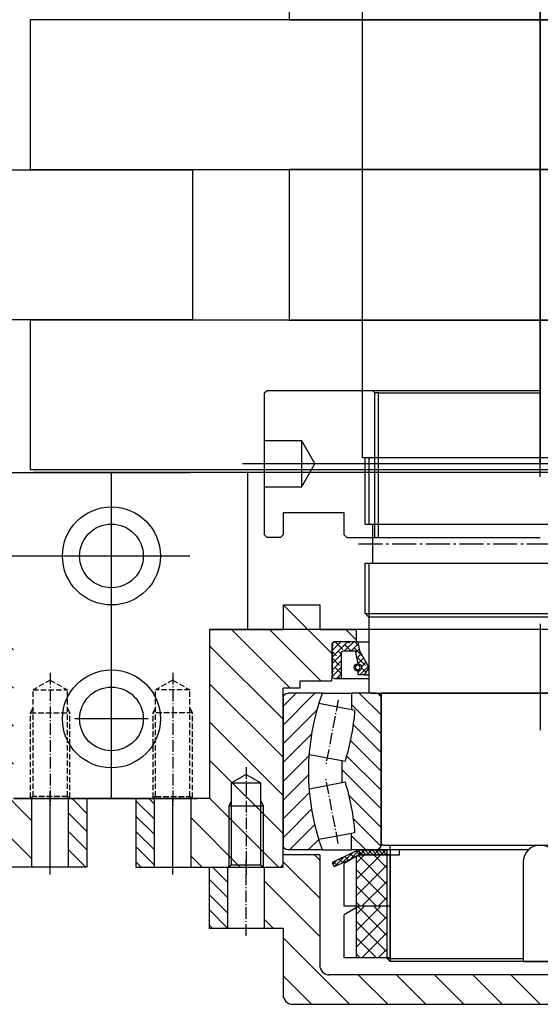
# Model space of a CAD drawing. Units: millimetres. Extents: x -476044 to -307844, y -393428 to -274628.
# Drawn here: x -382682 to -382470, y -316442 to -316040 of the extents above; entities that cross this region are included whole.
import ezdxf

# ---------------------------------------------------------------- set-up
doc = ezdxf.new("R2010")
doc.units = ezdxf.units.MM
for name, pattern in [('GEN3A', [3.125, 2.25, -0.875]), ('GEN7', [13.75, 9.75, -1.5, 1, -1.5]), ('GEN7A', [6.875, 4.75, -0.875, 0.375, -0.875])]:
    doc.linetypes.add(name, pattern=pattern)
for name, color, linetype in [('0N', 7, 'Continuous'), ('3A', 6, 'GEN3A'), ('4', 3, 'Continuous'), ('4N', 3, 'Continuous'), ('7', 4, 'GEN7'), ('7A', 4, 'GEN7A'), ('7AN', 4, 'GEN7A'), ('8', 1, 'Continuous'), ('8N', 1, 'Continuous'), ('planta', 7, 'Continuous')]:
    doc.layers.add(name, color=color, linetype=linetype)

# ---------------------------------------------------------------- blocks, each defined once
blk = doc.blocks.new('*U21')
at = {"layer": '3A'}
for p, q in [((0.8082903768654759, 7), (-2.057338674421591e-15, 8.4)), ((0.2309401076758485, 8), (35, 8.00000000000001)), ((0.8082903768654759, 7), (0.8082903768654776, -7.000000000000005)), ((0.8082903768654759, 7), (44.3, 7.000000000000011)), ((35, -8.000000000000007), (35, 8.00000000000001)), ((35, 8.00000000000001), (37, 7.000000000000009)), ((48.34145188432737, 7.454171834473016e-16), (44.3, 7.000000000000011)), ((44.3, -7.000000000000005), (44.3, 7.000000000000011)), ((48.34145188432737, 7.454171834473016e-16), (44.3, -7.000000000000005)), ((0.8082903768654776, -7.000000000000005), (0, -8.400000000000007)), ((0.2309401076758504, -8.000000000000007), (35, -8.000000000000007)), ((0.8082903768654776, -7.000000000000005), (44.3, -7.000000000000005)), ((35, -8.000000000000007), (37, -7.000000000000005))]:
    blk.add_line(p, q, dxfattribs=at)
at = {"layer": '7A'}
blk.add_line((51.34145188432737, 0), (-3, 0), dxfattribs=at)
blk = doc.blocks.new('*U49')
at = {"layer": '8N'}
h = blk.add_hatch(dxfattribs=at)
h.set_pattern_fill('ANSI38', color=256, scale=0.590551181102362, style=0)
h.set_pattern_definition([(45, (0, 0), (-1.325825214724776, 1.325825214724776), []), (135, (0, 0), (-3.977475644174328, 1.325825214724776), [4.687499999999999, -2.8125])])
edge = h.paths.add_edge_path()
edge.add_arc((-10.5, -74.5), 1.5, 0, 180)
edge.add_line((-12, -74.5), (-13.50000000000001, -74.5))
edge.add_line((-13.50000000000001, -74.5), (-13.5, -71.875))
edge.add_line((-13.5, -71.875), (-10.5, -70))
edge.add_line((-10.5, -70), (-3.75, -73.75))
edge.add_line((-3.75, -73.75), (0, -74.5))
edge.add_line((6.310887241768094e-30, -74.5), (-2.361094339704276e-17, -84))
edge.add_arc((-1, -84), 1, 270, 360, ccw=False)
edge.add_line((-1, -85), (-14, -85))
edge.add_arc((-14, -84), 1, 180, 270, ccw=False)
edge.add_line((-15, -84), (-15, -81.25))
edge.add_line((-15, -81.25), (-4.75, -81.25))
edge.add_arc((-4.75, -80.25), 1, 270, 360)
edge.add_line((-3.75, -80.25), (-3.75, -75.54999999999974))
edge.add_line((-3.75, -75.54999999999974), (-9.000000000000002, -74.5))
edge = h.paths.add_edge_path()
edge.add_arc((-10.5, 74.5), 1.5, 180, 360)
edge.add_line((-8.999999999999998, 74.5), (-3.750000000000001, 75.54999999999976))
edge.add_line((-3.750000000000001, 75.54999999999976), (-3.75, 80.25))
edge.add_arc((-4.749999999999995, 80.25), 1, 0, 90)
edge.add_line((-4.749999999999995, 81.25), (-15, 81.25))
edge.add_line((-15, 81.25), (-14.99999999999999, 84))
edge.add_arc((-13.99999999999999, 84), 1, 90, 180, ccw=False)
edge.add_line((-13.99999999999999, 85), (-1, 85))
edge.add_arc((-1, 84), 1, 0, 90, ccw=False)
edge.add_line((-2.361094339682819e-17, 84), (3.944304526105059e-31, 74.5))
edge.add_line((3.944304526105059e-31, 74.5), (-3.75, 73.75))
edge.add_line((-3.75, 73.75), (-10.5, 70))
edge.add_line((-10.5, 70), (-13.5, 71.875))
edge.add_line((-13.5, 71.875), (-13.5, 74.5))
edge.add_line((-13.5, 74.5), (-12, 74.5))
at = {"layer": '0N'}
for p, q in [((-1, 85), (-13.99999999999999, 85)), ((-14.99999999999999, 84), (-15, 81.25)), ((-15, 81.25), (-15, 70)), ((-4.749999999999995, 81.25), (-15, 81.25)), ((3.944304526105059e-31, 74.5), (-2.361094339682819e-17, 84)), ((-3.75, 80.25), (-3.750000000000001, 75.54999999999976)), ((-13.5, 71.875), (-13.5, 74.5)), ((-12, 74.5), (-13.5, 74.5)), ((-3.75, 73.75), (-10.5, 70)), ((-3.750000000000001, 75.54999999999976), (-8.999999999999998, 74.5)), ((3.944304526105059e-31, 74.5), (-3.75, 73.75)), ((3.944304526105059e-31, 74.5), (0, 70)), ((-10.5, 70), (-13.5, 71.875)), ((-13.5, 71.875), (-13.5, 70)), ((-15, -81.25), (-15, -70)), ((-13.5, -71.875), (-13.5, -70)), ((-10.5, -70), (-13.5, -71.875)), ((-13.5, -71.875), (-13.50000000000001, -74.5)), ((-3.75, -73.75), (-10.5, -70)), ((6.310887241768094e-30, -74.5), (0, -70)), ((-12, -74.5), (-13.50000000000001, -74.5)), ((-3.75, -75.54999999999974), (-9.000000000000002, -74.5)), ((6.310887241768094e-30, -74.5), (-3.75, -73.75)), ((-3.75, -80.25), (-3.75, -75.54999999999974)), ((6.310887241768094e-30, -74.5), (-2.361094339704276e-17, -84)), ((-15, -84), (-15, -81.25)), ((-4.75, -81.25), (-15, -81.25)), ((-1, -85), (-14, -85))]:
    blk.add_line(p, q, dxfattribs=at)
for centre in [(-10.5, 74.5), (-10.5, -74.5)]:
    blk.add_circle(centre, 0.975, dxfattribs=at)
for centre, radius, start, end in [((-13.99999999999999, 84), 1, 90, 180), ((-1, 84), 1, 0, 90), ((-4.749999999999995, 80.25), 1, 0, 90), ((-10.5, 74.5), 1.5, 0, 180), ((-10.5, 74.5), 1.5, 180, 0), ((-10.5, -74.5), 1.5, 0, 180), ((-10.5, -74.5), 1.5, 180, 0), ((-4.75, -80.25), 1, 270, 0), ((-14, -84), 1, 180, 270), ((-1, -84), 1, 270, 0)]:
    blk.add_arc(centre, radius, start, end, dxfattribs=at)
blk = doc.blocks.new('*U51')
at = {"layer": '8N'}
h = blk.add_hatch(dxfattribs=at)
h.set_pattern_fill('LINE', color=256, scale=1.706036732283465, angle=44.99999063801582, style=0)
h.set_pattern_definition([(44.99999063801582, (0, 0), (-3.83016107612565, 3.830162327802948), [])])
edge = h.paths.add_edge_path()
edge.add_arc((-31.99999999999999, 0), 94.49277426467485, 70.2053397178759, 109.7946602821241)
edge.add_line((-64.00000000000001, 88.90941675792725), (-64.00000000000003, 103))
edge.add_arc((-62.00000000000002, 103), 2, 90.00000000000023, 180, ccw=False)
edge.add_line((-62.00000000000003, 105), (-2, 105))
edge.add_arc((-2.000000000000003, 103), 2, 0, 90, ccw=False)
edge.add_line((1.989510986555708e-18, 103), (0, 88.90941675792726))
edge = h.paths.add_edge_path()
edge.add_arc((-31.99999999999999, 0), 94.49277426467485, 250.2053397178759, 289.7946602821241)
edge.add_line((0, -88.90941675792726), (1.989510986555708e-18, -103))
edge.add_arc((-2.000000000000003, -103), 2, 270, 360, ccw=False)
edge.add_line((-2.000000000000004, -105), (-62.00000000000003, -105))
edge.add_arc((-62.00000000000002, -103), 2, 180, 269.9999999999998, ccw=False)
edge.add_line((-64.00000000000003, -103), (-64.00000000000001, -88.90941675792725))
h = blk.add_hatch(dxfattribs=at)
h.set_pattern_fill('LINE', color=256, scale=1.706036732283465, angle=134.9999719140474, style=0)
h.set_pattern_definition([(134.9999719140474, (0, 0), (-3.83016357947984, -3.83015982444794), [])])
edge = h.paths.add_edge_path()
edge.add_arc((-64, 170), 94.49277426467485, 274.2438791630066, 287.0768174260641)
edge.add_line((-36.25185896718418, 79.67323177785136), (-36.50160357370628, 81))
edge.add_line((-36.50160357370628, 81), (-27.49839642629374, 81))
edge.add_line((-27.49839642629374, 81), (-27.74814103281584, 79.67323177785136))
edge.add_arc((-4.263256414560601e-14, 170), 94.49277426467485, 252.9231825739359, 265.7561208369934)
edge.add_line((-6.992650007559284, 75.766315820156), (-6.760427103118047, 77.00000000000003))
edge.add_line((-6.760427103118047, 77.00000000000003), (1.4210854715202e-14, 77.00000000000001))
edge.add_line((1.4210854715202e-14, 77.00000000000001), (-3.572446158344155e-18, 67))
edge.add_arc((-2.000000000000001, 67), 2, 270, 360, ccw=False)
edge.add_line((-2, 65), (-62.00000000000001, 64.99999999999999))
edge.add_arc((-62.00000000000001, 66.99999999999999), 2, 180, 270, ccw=False)
edge.add_line((-64.00000000000001, 66.99999999999999), (-64.00000000000003, 77))
edge.add_line((-64.00000000000003, 77), (-57.23957289688197, 77.00000000000001))
edge.add_line((-57.23957289688197, 77.00000000000001), (-57.00734999244073, 75.76631582015598))
edge = h.paths.add_edge_path()
edge.add_arc((-64, -170), 94.49277426467485, 72.92318257393593, 85.75612083699338)
edge.add_line((-57.00734999244073, -75.76631582015598), (-57.23957289688197, -77.00000000000001))
edge.add_line((-57.23957289688197, -77.00000000000001), (-64.00000000000003, -77))
edge.add_line((-64.00000000000003, -77), (-64.00000000000001, -66.99999999999999))
edge.add_arc((-62.00000000000001, -66.99999999999999), 2, 90, 180, ccw=False)
edge.add_line((-62.00000000000001, -64.99999999999999), (-2, -65))
edge.add_arc((-2.000000000000001, -67), 2, 0, 90, ccw=False)
edge.add_line((-3.572446158344155e-18, -67), (1.4210854715202e-14, -77.00000000000001))
edge.add_line((1.4210854715202e-14, -77.00000000000001), (-6.760427103118047, -77.00000000000003))
edge.add_line((-6.760427103118047, -77.00000000000003), (-6.992650007559284, -75.766315820156))
edge.add_arc((-4.263256414560601e-14, -170), 94.49277426467485, 94.24387916300658, 107.0768174260641)
edge.add_line((-27.74814103281584, -79.67323177785136), (-27.49839642629374, -81))
edge.add_line((-27.49839642629374, -81), (-36.50160357370628, -81))
edge.add_line((-36.50160357370628, -81), (-36.25185896718418, -79.67323177785136))
at = {"layer": '0N'}
for p, q in [((-62.00000000000003, 105), (-2.000000000000004, 105)), ((-64.00000000000001, 88.90941675792725), (-64.00000000000003, 103)), ((0, 88.90941675792726), (1.989510986555708e-18, 103)), ((-36.50160357370628, 81), (-38.99265000755926, 94.23368417984399)), ((-27.49839642629374, 81), (-25.00734999244076, 94.23368417984399)), ((-64.00000000000003, 77), (-64.00000000000001, 88.90941675792725)), ((-57.23957289688197, 77.00000000000001), (-59.74814103281582, 90.32676822214866)), ((-4.251858967184196, 90.32676822214867), (-6.760427103118047, 77.00000000000003)), ((1.4210854715202e-14, 77.00000000000001), (0, 88.90941675792726)), ((-36.50160357370628, 81), (-27.49839642629374, 81)), ((-36.25185896718418, 79.67323177785136), (-36.50160357370628, 81)), ((-27.74814103281584, 79.67323177785136), (-27.49839642629374, 81)), ((-64.00000000000001, 66.99999999999999), (-64.00000000000003, 77)), ((-64.00000000000003, 77), (-57.23957289688197, 77.00000000000001)), ((-57.00734999244073, 75.76631582015598), (-57.23957289688197, 77.00000000000001)), ((-6.760427103118047, 77.00000000000003), (-6.992650007559284, 75.766315820156)), ((-6.760427103118047, 77.00000000000003), (1.4210854715202e-14, 77.00000000000001)), ((-3.572446158344155e-18, 67), (1.4210854715202e-14, 77.00000000000001)), ((-64.00000000000001, 64.99999999999997), (-64.00000000000001, 66.99999999999999)), ((-2, 65), (-62.00000000000001, 64.99999999999999)), ((0, 64.99999999999999), (-3.572446158344155e-18, 67)), ((-64.00000000000001, -66.99999999999999), (-64.00000000000001, -64.99999999999997)), ((-64.00000000000001, -66.99999999999999), (-64.00000000000003, -77)), ((-62.00000000000001, -64.99999999999999), (-2, -65)), ((-3.572446158344155e-18, -67), (0, -64.99999999999999)), ((-3.572446158344155e-18, -67), (1.4210854715202e-14, -77.00000000000001)), ((-57.00734999244073, -75.76631582015598), (-57.23957289688197, -77.00000000000001)), ((-6.992650007559284, -75.766315820156), (-6.760427103118047, -77.00000000000003)), ((-64.00000000000001, -88.90941675792725), (-64.00000000000003, -77)), ((-64.00000000000003, -77), (-57.23957289688197, -77.00000000000001)), ((-57.23957289688197, -77.00000000000001), (-59.74814103281582, -90.32676822214866)), ((-36.50160357370628, -81), (-36.25185896718418, -79.67323177785136)), ((-27.49839642629374, -81), (-27.74814103281584, -79.67323177785136)), ((-6.760427103118047, -77.00000000000003), (-4.251858967184196, -90.32676822214867)), ((1.4210854715202e-14, -77.00000000000001), (-6.760427103118047, -77.00000000000003)), ((0, -88.90941675792726), (1.4210854715202e-14, -77.00000000000001)), ((-38.99265000755926, -94.23368417984399), (-36.50160357370628, -81)), ((-27.49839642629374, -81), (-36.50160357370628, -81)), ((-25.00734999244076, -94.23368417984399), (-27.49839642629374, -81)), ((-64.00000000000001, -88.90941675792725), (-64.00000000000003, -103)), ((0, -88.90941675792726), (1.989510986555708e-18, -103)), ((-2.000000000000004, -105), (-62.00000000000003, -105))]:
    blk.add_line(p, q, dxfattribs=at)
for centre, radius, start, end in [((-62.00000000000002, 103), 2, 90.0000000000002, 180), ((-2.000000000000003, 103), 2, 0, 90), ((-31.99999999999999, 0), 94.49277426467485, 70.2053397178759, 109.7946602821241), ((-64, 170), 94.49277426467485, 274.2438791630066, 287.0768174260641), ((-4.263256414560601e-14, 170), 94.49277426467485, 252.9231825739359, 265.7561208369934), ((-62.00000000000001, 66.99999999999999), 2, 180, 270), ((-2.000000000000001, 67), 2, 270, 0), ((-62.00000000000001, -66.99999999999999), 2, 90, 180), ((-2.000000000000001, -67), 2, 0, 90), ((-64, -170), 94.49277426467485, 72.92318257393593, 85.75612083699338), ((-4.263256414560601e-14, -170), 94.49277426467485, 94.24387916300658, 107.0768174260641), ((-31.99999999999999, 0), 94.49277426467485, 250.2053397178759, 289.7946602821241), ((-62.00000000000002, -103), 2, 180, 269.9999999999998), ((-2.000000000000003, -103), 2, 270, 0)]:
    blk.add_arc(centre, radius, start, end, dxfattribs=at)
at = {"layer": '7AN'}
for p, q in [((-61.32596866962494, 82.49158236807057), (-34.67403133037505, 87.50841763192939)), ((-2.67403133037508, 82.49158236807058), (-29.32596866962497, 87.50841763192939)), ((-61.32596866962494, -82.49158236807057), (-34.67403133037505, -87.50841763192939)), ((-2.67403133037508, -82.49158236807058), (-29.32596866962497, -87.50841763192939))]:
    blk.add_line(p, q, dxfattribs=at)
blk = doc.blocks.new('*U31')
for p, q in [((0.7794228634059949, 6.000000000000005), (0, 7.350000000000005)), ((0.7794228634059934, -6), (0.7794228634059949, 6.000000000000005)), ((0.7794228634059949, 6.000000000000005), (34.3659060390026, 6.000000000000005)), ((25.0659060390026, 7.000000000000005), (25.0659060390026, -7.000000000000005)), ((34.3659060390026, 6.000000000000005), (34.3659060390026, -6.000000000000007)), ((37.83000765414034, -3.968842795706982e-16), (34.3659060390026, 6.000000000000005)), ((37.83000765414034, -3.968842795706982e-16), (34.3659060390026, -6.000000000000007)), ((0.7794228634059934, -6), (-1.800171340118897e-15, -7.35)), ((0.7794228634059934, -6), (34.3659060390026, -6.000000000000007))]:
    blk.add_line(p, q)
at = {"layer": '4'}
for p, q in [((0.2020725942163688, 7.000000000000005), (25.0659060390026, 7.000000000000005)), ((25.0659060390026, 7.000000000000005), (27.0659060390026, 6.000000000000004)), ((0.2020725942163671, -7), (25.0659060390026, -7.000000000000005)), ((25.0659060390026, -7.000000000000005), (27.0659060390026, -6.000000000000004))]:
    blk.add_line(p, q, dxfattribs=at)
at = {"layer": '7A'}
blk.add_line((40.83000765414034, 0), (-3, 0), dxfattribs=at)
blk = doc.blocks.new('*U33')
for p, q in [((0, 7.5), (24.9999999999964, 7.5)), ((0, -7.5), (24.9999999999964, -7.5))]:
    blk.add_line(p, q)
at = {"layer": '7A'}
blk.add_line((-3, 0), (27.9999999999964, 2.004523676688718e-17), dxfattribs=at)
blk = doc.blocks.new('COJINETE')
at = {"layer": '8'}
blk.add_lwpolyline([(-61.5, 0), (0, 0), (0, 205), (-61.5, 205)], close=True, dxfattribs=at)
blk = doc.blocks.new('*U29')
for p, q in [((27, 71.5), (-1.818989403545856e-12, 71.5)), ((27, -71.5), (27, 71.5)), ((27, 68.5), (43, 68.5)), ((43, -71.5), (43, 71.5)), ((65, 70), (63.5, 71.5)), ((63.5, -71.5), (63.5, 71.5)), ((65, 69.99999999999955), (65, -70)), ((27, -71.5), (-1.818989403545856e-12, -71.5)), ((27, -68.5), (43, -68.5)), ((65, -70), (63.5, -71.5))]:
    blk.add_line(p, q)
for points in [[(63.5, 71.5), (43, 71.5)], [(63.5, -71.5), (43, -71.5)]]:
    blk.add_lwpolyline(points)
at = {"layer": '4N'}
for p, q in [((0, 70), (27, 70)), ((43, 70), (65, 70)), ((0, -70), (27, -70)), ((43, -70), (65, -70))]:
    blk.add_line(p, q, dxfattribs=at)
at = {"layer": '7'}
blk.add_line((35, -74.20903470657322), (35, 74.20903470657368), dxfattribs=at)
blk = doc.blocks.new('*U27')
for p, q in [((2, 61.27300000000014), (0, 61.27300000000014)), ((2, 62.5), (46.27300000000105, 62.5)), ((2, 62.5), (2, 4.898979485566542)), ((47.5, 61.27300000000059), (46.27300000000105, 62.5)), ((46.27300000000105, 7), (46.27300000000105, 62.5)), ((47.5, 61.27300000000014), (47.5, -61.27300000000014)), ((2, -4.898979485566542), (2, -62.5)), ((46.27300000000105, -62.5), (46.27300000000105, -7)), ((2, -61.27300000000014), (0, -61.27300000000014)), ((46.27300000000105, -62.5), (2, -62.5)), ((47.5, -61.27300000000059), (46.27300000000105, -62.5))]:
    blk.add_line(p, q)
blk.add_lwpolyline([(7, -7), (47.5, -7), (47.5, 7), (7, 7, 0.9999999999999999)], format="xyb", close=True)
at = {"layer": '4N'}
for p, q in [((2, 61.27300000000014), (47.5, 61.27300000000014)), ((2, -61.27300000000014), (47.5, -61.27300000000014))]:
    blk.add_line(p, q, dxfattribs=at)
blk = doc.blocks.new('A$C7AB853C0')
at = {"layer": 'planta'}
h = blk.add_hatch(dxfattribs=at)
h.set_pattern_fill('_U', color=256, scale=11, angle=135, style=0, pattern_type=0)
h.set_pattern_definition([(315, (21393.22005541704, 14957.40144955373), (-7.778174593052023, -7.778174593052022), [])])
edge = h.paths.add_edge_path()
edge.add_line((18802.95867539581, 7756.425311570347), (18802.95867539581, 7728.425311570347))
edge.add_line((18802.95867539581, 7728.425311570347), (18766.45867539581, 7728.425311570347))
edge.add_line((18766.45867539581, 7728.425311570347), (18765.45867539581, 7729.425311570347))
edge.add_line((18765.45867539581, 7729.425311570347), (18765.45867539581, 7800.425311570347))
edge.add_line((18765.45867539581, 7800.425311570347), (18758.45867539581, 7800.425311570347))
edge.add_line((18758.45867539581, 7800.425311570347), (18758.45867539581, 7804.425311570347))
edge.add_line((18758.45867539581, 7804.425311570347), (18745.72114138643, 7804.425311570347))
edge.add_line((18745.72114138643, 7804.425311570347), (18745.45867539581, 7807.425311570347))
edge.add_line((18745.45867539581, 7807.425311570347), (18745.45867539581, 7819.425311570347))
edge.add_ellipse((18744.45867539581, 7819.425311570347), major_axis=(0.7071067811921239, 0.7071067811921239), ratio=0.9999999999842277, start_angle=314.9999999995482, end_angle=405.0000000004518)
edge.add_line((18744.45867539581, 7820.425311570347), (18735.45867539581, 7820.425311570347))
edge.add_line((18735.45867539581, 7820.425311570347), (18735.45867539581, 7825.425311570347))
edge.add_line((18735.45867539581, 7825.425311570347), (18750.45867539581, 7825.425311570347))
edge.add_line((18750.45867539581, 7825.425311570347), (18750.45867539581, 7835.425311570347))
edge.add_line((18750.45867539581, 7835.425311570347), (18765.45867539581, 7835.425311570347))
edge.add_line((18765.45867539581, 7835.425311570347), (18765.45867539581, 7825.425311570347))
edge.add_line((18765.45867539581, 7825.425311570347), (18795.45867539581, 7825.425311570347))
edge.add_line((18795.45867539581, 7825.425311570347), (18795.45867539581, 7756.425311570347))
edge.add_line((18795.45867539581, 7756.425311570347), (18802.95867539581, 7756.425311570347))
h = blk.add_hatch(dxfattribs=at)
h.set_pattern_fill('_U', color=256, scale=11, angle=135, style=0, pattern_type=0)
h.set_pattern_definition([(315, (21743.22005541704, 13709.06353723243), (-7.778174593052023, -7.778174593052022), [])])
edge = h.paths.add_edge_path()
edge.add_line((18905.45867539581, 7825.425311570347), (18875.45867539581, 7825.425311570347))
edge.add_line((18875.45867539581, 7825.425311570347), (18875.45867539581, 7756.425311570347))
edge.add_line((18875.45867539581, 7756.425311570347), (18867.95867539581, 7756.425311570347))
edge.add_line((18867.95867539581, 7756.425311570347), (18867.95867539581, 7728.425311570347))
edge.add_line((18867.95867539581, 7728.425311570347), (18904.45867539581, 7728.425311570347))
edge.add_line((18904.45867539581, 7728.425311570347), (18905.45867539581, 7729.425311570347))
edge.add_line((18905.45867539581, 7729.425311570347), (18905.45867539581, 7801.425311570347))
edge.add_line((18905.45867539581, 7801.425311570347), (18912.45867539581, 7801.425311570347))
edge.add_line((18912.45867539581, 7801.425311570347), (18912.45867539581, 7804.425311570347))
edge.add_line((18912.45867539581, 7804.425311570347), (18925.1962094052, 7804.425311570347))
edge.add_line((18925.1962094052, 7804.425311570347), (18925.45867539581, 7807.425311570347))
edge.add_line((18925.45867539581, 7807.425311570347), (18925.45867539581, 7819.425311570347))
edge.add_ellipse((18926.45867539581, 7819.425311570347), major_axis=(-0.7071067811921239, 0.7071067811921239), ratio=0.9999999999842277, start_angle=-45.00000000045179, end_angle=45.00000000045179, ccw=False)
edge.add_line((18926.45867539581, 7820.425311570347), (18935.45867539581, 7820.425311570347))
edge.add_line((18935.45867539581, 7820.425311570347), (18935.45867539581, 7825.425311570347))
edge.add_line((18935.45867539581, 7825.425311570347), (18920.45867539581, 7825.425311570347))
edge.add_line((18920.45867539581, 7825.425311570347), (18920.45867539581, 7835.425311570347))
edge.add_line((18920.45867539581, 7835.425311570347), (18905.45867539581, 7835.425311570347))
edge.add_line((18905.45867539581, 7835.425311570347), (18905.45867539581, 7825.425311570347))
h = blk.add_hatch(dxfattribs=at)
h.set_pattern_fill('_U', color=256, scale=5.28, angle=135, style=0, pattern_type=0)
h.set_pattern_definition([(315, (21393.22005541704, 14957.40144955373), (-3.733523804664971, -3.733523804664971), [])])
h.paths.add_polyline_path([(18817.95867539581, 7728.425311570347), (18817.95867539581, 7756.425311570347), (18825.45867539581, 7756.425311570347), (18825.45867539581, 7728.425311570347)])
h = blk.add_hatch(dxfattribs=at)
h.set_pattern_fill('_U', color=256, scale=4.4, angle=135, style=0, pattern_type=0)
h.set_pattern_definition([(315, (21743.22005541704, 13709.06353723243), (-3.11126983722081, -3.111269837220809), [])])
h.paths.add_polyline_path([(18852.95867539581, 7756.425311570347), (18852.95867539581, 7728.425311570347), (18845.45867539581, 7728.425311570347), (18845.45867539581, 7756.425311570347)])
h = blk.add_hatch(dxfattribs=at)
h.set_pattern_fill('_U', color=256, scale=11, angle=135, style=0, pattern_type=0)
h.set_pattern_definition([(315, (18530.5389109659, 7934.327585280756), (-7.778174593052023, -7.778174593052022), [])])
edge = h.paths.add_edge_path()
edge.add_line((18905.55867539579, 7728.425311570318), (18897.95867539581, 7728.425311570318))
edge.add_line((18897.95867539581, 7728.425311570347), (18897.95867539581, 7703.425311570347))
edge.add_line((18897.95867539581, 7703.425311570347), (18905.45867539581, 7703.425311570318))
edge.add_line((18905.45867539581, 7703.425311570347), (18905.45867539581, 7676.425311570347))
edge.add_ellipse((18909.45867539581, 7676.425311570347), major_axis=(2.828427124753943, 2.828427124753943), ratio=0.9999999999945175, start_angle=134.9999999998429, end_angle=225.0000000001571)
edge.add_line((18909.45867539581, 7672.425311570347), (19111.45867539581, 7672.425311570347))
edge.add_ellipse((19111.45867539581, 7676.425311570347), major_axis=(-2.828427124753944, 2.828427124753945), ratio=0.9999999999945174, start_angle=134.9999999998429, end_angle=225.0000000001571)
edge.add_line((19115.45867539581, 7676.425311570347), (19115.45867539581, 7689.175311570347))
edge.add_line((19115.45867539581, 7689.175311570347), (19100.45867539581, 7689.175311570347))
edge.add_line((19100.45867539581, 7689.175311570347), (19100.45867539581, 7688.425311570347))
edge.add_ellipse((19096.45867539581, 7688.425311570347), major_axis=(-2.828427124753943, 2.828427124753943), ratio=0.9999999999945175, start_angle=134.9999999998429, end_angle=225.0000000001571, ccw=False)
edge.add_line((19096.45867539581, 7684.425311570347), (18924.45867539581, 7684.425311570347))
edge.add_ellipse((18924.45867539581, 7688.425311570347), major_axis=(2.828427124753944, 2.828427124753945), ratio=0.9999999999945174, start_angle=134.9999999998429, end_angle=225.0000000001571, ccw=False)
edge.add_line((18920.45867539581, 7688.425311570347), (18920.45867539581, 7733.422208122065))
edge.add_line((18920.45867539581, 7733.422208122065), (18905.55867539579, 7733.422208122065))
edge.add_line((18905.55867539579, 7733.422208122065), (18905.55867539579, 7728.425311570318))
h.paths.add_polyline_path([(19017.60741690593, 7672.585075349867), (19029.60899170907, 7672.585075349867), (19029.60899170907, 7684.265547790797), (19017.60741690593, 7684.265547790797)], flags=16)
h = blk.add_hatch(dxfattribs=at)
h.set_pattern_fill('_U', color=256, scale=2.4, angle=-225, style=0, pattern_type=0)
h.set_pattern_definition([(135, (22405.13406727754, -12988.71150274304), (-1.697056274847714, -1.697056274847714), [])])
h.paths.add_polyline_path([(18936.45867539581, 7735.425311570347), (18925.45867539581, 7730.295927330648), (18926.30391191924, 7728.483311756572), (18936.9020647211, 7733.425311570347)])
h = blk.add_hatch(dxfattribs=at)
h.set_pattern_fill('_U', color=256, scale=1.2, angle=-45.00000000000001, style=0, pattern_type=0)
h.set_pattern_definition([(44.9999999999999, (15615.78328351397, -12988.71150274304), (0.848528137423857, -0.8485281374238572), [])])
h.paths.add_polyline_path([(18936.9020647211, 7733.425311570347), (18926.30391191924, 7728.483311756572), (18925.45867539581, 7730.295927330648), (18936.45867539581, 7735.425311570347)])
h = blk.add_hatch(dxfattribs=at)
h.set_pattern_fill('_U', color=256, scale=4.700000000000001, angle=44.99999999999999, style=0, pattern_type=0)
h.set_pattern_definition([(314.9999999999999, (15531.19949803385, -13059.50684182742), (-3.323401871576774, -3.323401871576774), [])])
h.paths.add_polyline_path([(18936.45867539581, 7733.425311570347), (18947.95867539581, 7733.425311570347), (18947.95867539581, 7712.425311570347), (18935.45867539581, 7712.425311570347), (18935.45867539581, 7732.847961301159)])
h = blk.add_hatch(dxfattribs=at)
h.set_pattern_fill('_U', color=256, scale=4.700000000000001, angle=225, style=0, pattern_type=0)
h.set_pattern_definition([(225, (22489.71785275778, -13059.50684182742), (3.323401871576773, -3.323401871576775), [])])
h.paths.add_polyline_path([(18947.95867539581, 7712.425311570347), (18947.95867539581, 7733.425311570347), (18936.45867539581, 7733.425311570347), (18935.45867539581, 7732.847961301159), (18935.45867539581, 7712.425311570347)])
h = blk.add_hatch(dxfattribs=at)
h.set_pattern_fill('_U', color=256, angle=-225, style=0, pattern_type=0)
h.set_pattern_definition([(135, (22405.13406727754, -12988.71150274304), (-0.7071067811865478, -0.7071067811865472), [])])
h.paths.add_polyline_path([(18947.95867539581, 7735.425311570347), (18936.45867539581, 7735.425311570347), (18936.9020647211, 7733.425311570347), (18947.95867539581, 7733.425311570347)])
h = blk.add_hatch(dxfattribs=at)
h.set_pattern_fill('_U', color=256, scale=2, angle=-45.00000000000001, style=0, pattern_type=0)
h.set_pattern_definition([(44.9999999999999, (15615.78328351397, -12988.71150274304), (1.414213562373095, -1.414213562373095), [])])
h.paths.add_polyline_path([(18947.95867539581, 7733.425311570347), (18936.9020647211, 7733.425311570347), (18936.45867539581, 7735.425311570347), (18947.95867539581, 7735.425311570347)])
h = blk.add_hatch(dxfattribs=at)
h.set_pattern_fill('_U', color=256, scale=4.4, angle=135, style=0, pattern_type=0)
h.set_pattern_definition([(315, (18530.5389109659, 7934.327585280756), (-3.11126983722081, -3.111269837220809), [])])
h.paths.add_polyline_path([(18882.95867539581, 7728.425311570318), (18882.95867539581, 7703.425311570347), (18875.45867539581, 7703.425311570347), (18875.45867539581, 7728.425311570347)])
h = blk.add_hatch(dxfattribs=at)
h.set_pattern_fill('_U', color=256, scale=4.700000000000001, angle=44.99999999999999, style=0, pattern_type=0)
h.set_pattern_definition([(225, (22489.71785275766, -13080.50684182742), (3.323401871576773, -3.323401871576775), [])])
h.paths.add_polyline_path([(18947.95867539581, 7691.425311570347), (18947.95867539581, 7712.425311570347), (18936.45867539581, 7712.425311570347), (18935.45867539581, 7711.847961301159), (18935.45867539581, 7691.425311570347)])
h = blk.add_hatch(dxfattribs=at)
h.set_pattern_fill('_U', color=256, scale=4.700000000000001, angle=225, style=0, pattern_type=0)
h.set_pattern_definition([(315, (15531.19949803385, -13080.50684182742), (-3.323401871576774, -3.323401871576774), [])])
h.paths.add_polyline_path([(18936.45867539581, 7712.425311570347), (18947.95867539581, 7712.425311570347), (18947.95867539581, 7691.425311570347), (18935.45867539581, 7691.425311570347), (18935.45867539581, 7711.847961301159)])
for p, q in [((19010.45867539558, 7887.675311570347), (19010.45867539558, 9118.675311570347)), ((19010.45867539558, 9108.878705573065), (19010.45867539558, 7893.328546776553)), ((18897.95867539581, 7922.017205942422), (18898.95867539581, 7923.017205942422)), ((18897.95867539581, 7864.017205942422), (18897.95867539581, 7922.017205942422)), ((18898.95867539581, 7923.017205942422), (19010.45867539581, 7923.017205942422)), ((18942.95867539581, 7922.017205942422), (18941.95867539581, 7923.017205942422)), ((18942.95867539581, 7863.017205942422), (18942.95867539581, 7922.017205942422)), ((18944.45867539581, 7922.017205942422), (18942.95867539581, 7922.017205942422)), ((18944.45867539581, 7863.017205942422), (18944.45867539581, 7922.017205942422)), ((18944.45867539581, 7922.017205942422), (19010.45867539581, 7922.017205942422)), ((18897.95867539581, 7902.517205942422), (18912.95867539581, 7902.517205942422)), ((18912.95867539581, 7902.517205942422), (18918.44350295316, 7893.017205942422)), ((18912.95867539581, 7902.517205942422), (18912.95867539581, 7883.517205942422)), ((19132.95867539581, 7893.017205942451), (18888.95867539581, 7893.017205942451)), ((18912.95867539581, 7883.517205942422), (18918.44350295316, 7893.017205942422)), ((19082.95867539558, 7895.426023600536), (18937.95867539558, 7895.426023600536)), ((18783.95867539581, 7889.425311570318), (18867.41611418291, 7889.425311570318)), ((18783.95867539581, 7889.425311570318), (18867.41611418291, 7889.425311570318)), ((18886.95867539581, 7889.425311570318), (18803.50123660872, 7889.425311570318)), ((18886.95867539581, 7889.425311570318), (18803.50123660872, 7889.425311570318)), ((18835.45867539581, 7756.425311570318), (18835.45867539581, 7889.425311570318)), ((19123.95867539581, 7889.425311570318), (18886.95867539581, 7889.425311570318)), ((18890.95867539581, 7889.425311570318), (18890.95867539581, 7825.425311570318)), ((18890.95867539581, 7889.425311570318), (18890.95867539581, 7825.425311570318)), ((18912.95867539581, 7883.517205942422), (18897.95867539581, 7883.517205942422)), ((18905.45867539581, 7873.017205942422), (18905.45867539581, 7864.017205942422)), ((18930.45867539581, 7873.017205942422), (18905.45867539581, 7873.017205942422)), ((18930.45867539581, 7864.017205942422), (18930.45867539581, 7873.017205942422)), ((18898.95867539581, 7863.017205942422), (18897.95867539581, 7864.017205942422)), ((18904.45867539581, 7863.017205942422), (18898.95867539581, 7863.017205942422)), ((18904.45867539581, 7863.017205942422), (18905.45867539581, 7864.017205942422)), ((18931.45867539581, 7863.017205942422), (18930.45867539581, 7864.017205942422)), ((18931.45867539581, 7863.017205942422), (18938.45867539581, 7863.017205942422)), ((18938.45867539581, 7863.017205942422), (19010.45867539581, 7863.017205942422)), ((18783.95867539581, 7855.425311570318), (18867.41611418291, 7855.425311570318)), ((18905.45867539581, 7835.425311570347), (18905.45867539581, 7825.425311570347)), ((18905.45867539581, 7835.425311570347), (18920.45867539581, 7835.425311570347)), ((18920.45867539581, 7835.425311570347), (18920.45867539581, 7825.425311570347)), ((19145.45867539581, 7825.425311570318), (18875.45867539581, 7825.425311570318)), ((18875.45867539581, 7825.425311570318), (18875.45867539581, 7756.425311570318)), ((18875.45867539581, 7825.425311570347), (18905.45867539581, 7825.425311570347)), ((18875.45867539581, 7825.425311570347), (18875.45867539581, 7756.425311570347)), ((18920.45867539581, 7825.425311570347), (18935.45867539581, 7825.425311570347)), ((18935.45867539581, 7820.425311570347), (18935.45867539581, 7825.425311570347)), ((19010.45867539558, 7827.667235678033), (19010.45867539558, 7784.272926438542)), ((18925.45867539581, 7807.425311570347), (18925.45867539581, 7819.425311570347)), ((18935.45867539581, 7820.425311570347), (18926.45867539581, 7820.425311570347)), ((18925.45867539581, 7807.425311570347), (18925.1962094052, 7804.425311570347)), ((18835.45867539581, 7773.925311570318), (18835.45867539581, 7803.925311570318)), ((18905.45867539581, 7729.425311570347), (18905.45867539581, 7801.425311570347)), ((18912.45867539581, 7801.425311570347), (18905.45867539581, 7801.425311570347)), ((18912.45867539581, 7801.425311570347), (18912.45867539581, 7804.425311570347)), ((18912.45867539581, 7804.425311570347), (18925.1962094052, 7804.425311570347)), ((18850.45867539581, 7788.925311570318), (18820.45867539581, 7788.925311570318)), ((18795.45867539581, 7756.425311570347), (18825.45867539581, 7756.425311570347)), ((18875.45867539581, 7756.425311570347), (18795.45867539581, 7756.425311570347)), ((18800.45867539581, 7756.425311570318), (18870.45867539581, 7756.425311570318)), ((18870.45867539581, 7756.425311570318), (18800.45867539581, 7756.425311570318)), ((18802.95867539581, 7728.425311570347), (18802.95867539581, 7756.425311570347)), ((18810.45867539581, 7728.425311570347), (18810.45867539581, 7759.425311570347)), ((18810.45867539581, 7725.425311570347), (18810.45867539581, 7756.425311570347)), ((18817.95867539581, 7728.425311570347), (18817.95867539581, 7756.425311570347)), ((18825.45867539581, 7756.425311570347), (18825.45867539581, 7728.425311570347)), ((18875.45867539581, 7756.425311570347), (18845.45867539581, 7756.425311570347)), ((18845.45867539581, 7756.425311570347), (18845.45867539581, 7728.425311570347)), ((18852.95867539581, 7728.425311570347), (18852.95867539581, 7756.425311570347)), ((18860.45867539581, 7725.425311570347), (18860.45867539581, 7756.425311570347)), ((18867.95867539581, 7728.425311570347), (18867.95867539581, 7756.425311570347)), ((18920.45867539581, 7733.422208122065), (18905.55867539579, 7733.422208122065)), ((18905.55867539579, 7728.425311570318), (18905.55867539579, 7733.422208122065)), ((18920.45867539581, 7733.422208122065), (18920.45867539581, 7688.425311570347)), ((18936.45867539581, 7735.425311570347), (18925.45867539581, 7730.295927330648)), ((18936.45867539581, 7735.425311570347), (18925.45867539581, 7730.295927330648)), ((18936.9020647211, 7733.425311570347), (18926.30391191924, 7728.483311756572)), ((18936.9020647211, 7733.425311570347), (18926.30391191924, 7728.483311756572)), ((18936.45867539581, 7733.425311570347), (18930.45867539581, 7729.961209955218)), ((18936.45867539581, 7733.425311570347), (18930.45867539581, 7729.961209955218)), ((18935.45867539581, 7712.425311570347), (18935.45867539581, 7732.847961301159)), ((18935.45867539581, 7712.425311570347), (18935.45867539581, 7732.847961301159)), ((18952.95867539581, 7735.425311570347), (18936.45867539581, 7735.425311570347)), ((18936.45867539581, 7735.425311570347), (18947.95867539581, 7735.425311570347)), ((18936.45867539581, 7735.425311570347), (18936.9020647211, 7733.425311570347)), ((18936.45867539581, 7735.425311570347), (18936.9020647211, 7733.425311570347)), ((18936.45867539581, 7733.425311570347), (18949.23867539584, 7733.425311570347)), ((18949.23867539584, 7733.425311570347), (18936.45867539581, 7733.425311570347)), ((18949.23867539584, 7733.425311570347), (18936.45867539581, 7733.425311570347)), ((18936.45867539581, 7733.425311570347), (18949.23867539584, 7733.425311570347)), ((18936.9020647211, 7733.425311570347), (18949.23867539584, 7733.425311570347)), ((18949.23867539584, 7733.425311570347), (18936.9020647211, 7733.425311570347)), ((18947.95867539581, 7733.425311570347), (18947.95867539581, 7735.425311570347)), ((18947.95867539581, 7733.425311570347), (18947.95867539581, 7735.425311570347)), ((18947.95867539581, 7733.425311570347), (18947.95867539581, 7735.425311570347)), ((18947.95867539581, 7712.425311570347), (18947.95867539581, 7733.425311570347)), ((18947.95867539581, 7712.425311570347), (18947.95867539581, 7733.425311570347)), ((18949.23867539584, 7712.425311570347), (18949.23867539584, 7733.425311570347)), ((18949.23867539584, 7712.425311570347), (18949.23867539584, 7733.425311570347)), ((18949.23867539584, 7733.425311570347), (18952.95867539581, 7733.425311570347)), ((18952.95867539581, 7733.425311570347), (18952.95867539581, 7735.425311570347)), ((18825.45867539581, 7728.425311570347), (18766.45867539581, 7728.425311570347)), ((18845.45867539581, 7728.425311570347), (18904.45867539581, 7728.425311570347)), ((18875.45867539581, 7703.425311570347), (18875.45867539581, 7728.425311570347)), ((18875.45867539581, 7728.425311570347), (18905.55867539579, 7728.425311570318)), ((18904.45867539581, 7728.425311570347), (18905.45867539581, 7729.425311570347)), ((18925.45867539581, 7730.295927330648), (18926.30391191924, 7728.483311756572)), ((18925.45867539581, 7730.295927330648), (18926.30391191924, 7728.483311756572)), ((18930.45867539581, 7712.425311570347), (18930.45867539581, 7729.961209955218)), ((18930.45867539581, 7712.425311570347), (18930.45867539581, 7729.961209955218)), ((18936.45867539581, 7712.425311570347), (18930.45867539581, 7708.961209955218)), ((18949.23867539584, 7712.425311570347), (18930.45867539581, 7712.425311570347)), ((18949.23867539584, 7712.425311570347), (18930.45867539581, 7712.425311570347)), ((18947.95867539581, 7691.425311570347), (18947.95867539581, 7712.425311570347)), ((18947.95867539581, 7691.425311570347), (18947.95867539581, 7712.425311570347)), ((18949.23867539584, 7712.425311570347), (18947.95867539581, 7712.425311570347)), ((18949.23867539573, 7691.425311570347), (18949.23867539573, 7712.425311570347)), ((18949.23867539573, 7691.425311570347), (18949.23867539573, 7712.425311570347)), ((18930.45867539581, 7691.425311570347), (18930.45867539581, 7708.961209955218)), ((18930.45867539581, 7691.425311570347), (18930.45867539581, 7708.961209955218)), ((18935.45867539581, 7691.425311570347), (18935.45867539581, 7711.847961301159)), ((18935.45867539581, 7691.425311570347), (18935.45867539581, 7711.847961301159)), ((18905.45867539581, 7703.425311570347), (18875.45867539581, 7703.425311570347)), ((18905.45867539581, 7703.425311570347), (18905.45867539581, 7676.425311570347)), ((18949.23867539573, 7691.425311570347), (18930.45867539581, 7691.425311570347)), ((18949.23867539573, 7691.425311570347), (18947.95867539581, 7691.425311570347)), ((18949.23867539573, 7691.425311570347), (18947.95867539581, 7691.425311570347)), ((19096.45867539581, 7684.425311570347), (18924.45867539581, 7684.425311570347)), ((18909.45867539581, 7672.425311570347), (19111.45867539581, 7672.425311570347))]:
    blk.add_line(p, q, dxfattribs=at)
blk.add_lwpolyline([(18937.95867539558, 7895.426023600536), (18937.95867539558, 9110.676023600536), (19082.95867539558, 9110.676023600536), (19082.95867539558, 7895.426023600536)], dxfattribs=at)
for points in [[(19218.65867539553, 8013.175311570347), (19218.65867539553, 8074.175311570347), (18802.25867539563, 8074.175311570347), (18802.25867539563, 8013.175311570347)], [(18452.25700178847, 8012.925311570347), (18452.25700178847, 7951.925311570347), (18868.65700178838, 7951.925311570347), (18868.65700178838, 8012.925311570347)], [(19218.65867539553, 7890.675311570347), (19218.65867539553, 7951.675311570347), (18802.25867539563, 7951.675311570347), (18802.25867539563, 7890.675311570347)]]:
    blk.add_lwpolyline(points, close=True, dxfattribs=at)
for points in [[(18940.45867539558, 7830.426023600536), (18940.45867539558, 7800.426023600536, 0.4142135623730911), (18941.45867539558, 7799.426023600536), (19079.45867539558, 7799.426023600536, 0.414213562373095), (19080.45867539558, 7800.426023600536), (19080.45867539558, 7830.426023600536)], [(18945.45867539558, 7799.426023600536), (18945.45867539558, 7738.426023600536, 0.414213562373095), (18946.45867539558, 7737.426023600536), (19074.45867539558, 7737.426023600536, 0.4142135623730951), (19075.45867539558, 7738.426023600536), (19075.45867539558, 7799.426023600536)]]:
    blk.add_lwpolyline(points, format="xyb", close=True, dxfattribs=at)
for centre, radius in [((18835.45867539581, 7855.425311570318), 20), ((18835.45867539581, 7855.425311570318), 13), ((18835.45867539581, 7788.925311570318), 20), ((18835.45867539581, 7788.925311570318), 13)]:
    blk.add_circle(centre, radius, dxfattribs=at)
for centre, radius, start, end in [((18926.45867539581, 7819.425311570347), 1, 90, 180), ((18924.45867539581, 7688.425311570347), 4, 180, 270), ((18909.45867539581, 7676.425311570347), 4, 180, 270)]:
    blk.add_arc(centre, radius, start, end, dxfattribs=at)
for name, p, rotation in [('COJINETE', (19112.95867539558, 8135.675311570347), 90), ('COJINETE', (19112.95867539558, 8013.175311570347), 90), ('*U29', (19010.45867539558, 7895.426023600536), 270), ('*U21', (18860.45867539581, 7756.425311570318), 90), ('*U31', (18890.45867539581, 7728.425311570347), 90), ('*U27', (19010.45867539558, 7737.426023600536), 270), ('*U33', (18890.45867539581, 7703.425311570347), 90)]:
    blk.add_blockref(name, p, dxfattribs=dict(at, rotation=rotation))
at = {"layer": 'planta', "xscale": -1, "rotation": 270}
for name, p in [('*U49', (19010.45867539581, 7820.425311570376)), ('*U51', (19010.45867539581, 7799.422208122036))]:
    blk.add_blockref(name, p, dxfattribs=at)
at = {"layer": 'planta', "extrusion": (0, 0, -1), "zscale": -1, "rotation": 90}
blk.add_blockref('*U21', (-18810.45867539581, 7756.425311570318), dxfattribs=at)

msp = doc.modelspace()

# ---------------------------------------------------------------- block references
at = {"layer": 'planta'}
msp.add_blockref('A$C7AB853C0', (-401480.2023986464, -324114.7674388434, 217899.9999999999), dxfattribs=at)

doc.saveas('drawing.dxf')
